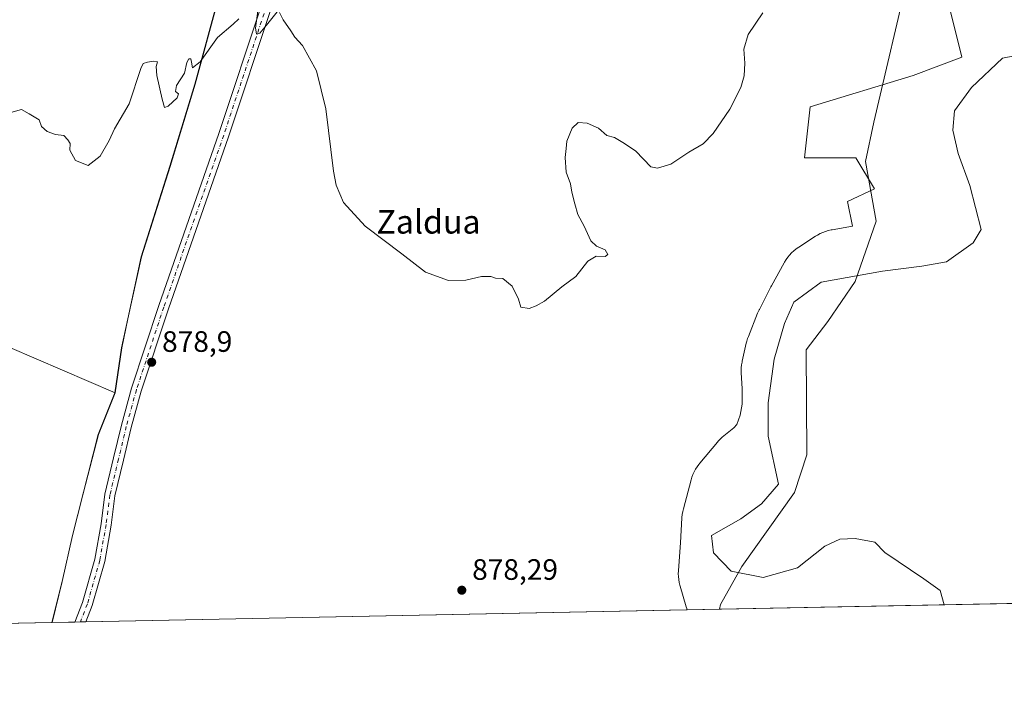
# Model space of a CAD drawing. Units: metres. Extents: x 634150 to 637593, y 4759819 to 4762200.
# Drawn here: x 635469 to 635803, y 4759819 to 4760050 of the extents above; entities that cross this region are included whole.
import ezdxf
from ezdxf.enums import TextEntityAlignment as Align

# ---------------------------------------------------------------- set-up
doc = ezdxf.new("R2010")
doc.units = ezdxf.units.M
doc.header["$MEASUREMENT"] = 0
doc.linetypes.add('DGN Style 4', pattern=[2.6384748266838614, 1.318413404963828, -0.6592067024819142, 0.001648016756204785, -0.6592067024819142])
for name, color, linetype, lineweight in [('Arbolado forestal CxS', 92, 'Continuous', 0), ('Comarca CxS', 21, 'Continuous', 0), ('Comunidad Autónoma CxS', 142, 'Continuous', 0), ('Corriente natural lineal', 142, 'Continuous', 13), ('Curva de nivel normal', 30, 'Continuous', 0), ('Entidad de ámbito territorial', 7, 'Continuous', 0), ('Entidad de ámbito territorial CxS', 92, 'Continuous', 0), ('Espacio natural protegido', 121, 'Continuous', 13), ('Espacio natural protegido CxS', 121, 'Continuous', 0), ('Municipio', 91, 'Continuous', 13), ('Municipio CxS', 4, 'Continuous', 0), ('Pastizal CxS', 92, 'Continuous', 0), ('Pista no pavimentada Cxs', 111, 'Continuous', 0), ('Pista no pavimentada eje', 91, 'DGN Style 4', 0), ('Prado CxS', 92, 'Continuous', 0), ('Provincia CxS', 1, 'Continuous', 0), ('Punto de cota en terreno', 7, 'Continuous', 0), ('Rótulo de punto de cota en terreno', 7, 'Continuous', 0), ('Texto cartográfico', 7, 'Continuous', 0), ('Vegetación y arbolados urbanos CxS', 151, 'Continuous', 0)]:
    doc.layers.add(name, color=color, linetype=linetype, lineweight=lineweight)
doc.styles.add('Style-Arial', font='txt')

# ---------------------------------------------------------------- blocks, each defined once
blk = doc.blocks.new('5PATER')
at = {"layer": 'Vegetación y arbolados urbanos CxS', "linetype": 'Continuous', "lineweight": 0}
h = blk.add_hatch(color=51, dxfattribs=at)
edge = h.paths.add_edge_path()
edge.add_ellipse((0, 0), major_axis=(-0.1095731443231308, -0.1110710700762829), ratio=0.9994222409660322, start_angle=0, end_angle=360)

msp = doc.modelspace()

# ---------------------------------------------------------------- linework, layer by layer
at = {"layer": 'Arbolado forestal CxS', "color": 92, "linetype": 'Continuous', "lineweight": 0, "extrusion": (0.06065155814167751, 0.08363092793590039, 0.9946493132695399), "elevation": 437495.0037298771, "flags": 128}
msp.add_lwpolyline([(2280197.683158535, -4203638.073300894), (2280083.730682803, -4203646.792775941), (2280045.709443622, -4203655.305105378)], dxfattribs=at)
at = {"layer": 'Arbolado forestal CxS', "color": 92, "linetype": 'Continuous', "lineweight": 0, "extrusion": (-0.00280373966680023, -5.550302243249814e-05, 0.9999960679739173), "elevation": -1171.3479814233, "flags": 128}
msp.add_lwpolyline([(635858.6152877557, 4759852.302618214), (635782.7463893207, 4759850.800718211)], dxfattribs=at)
at = {"layer": 'Arbolado forestal CxS', "color": 92, "linetype": 'Continuous', "lineweight": 0, "extrusion": (0.0129308638989855, 0.0002559948257256013, 0.9999163601149225), "elevation": 10315.05571014558, "flags": 128}
msp.add_lwpolyline([(635718.3151103145, 4759848.373763522), (635641.9696222849, 4759846.862463473)], dxfattribs=at)
at = {"layer": 'Arbolado forestal CxS', "color": 92, "linetype": 'Continuous', "lineweight": 0}
for points in [[(635407.6438999996, 4760122.844900001, 884.0305999999982), (635489.9949000003, 4760080.973900001, 883.2942999999941), (635535.6895000003, 4760054.3533, 880.3485999999976), (635528.4581000004, 4760027.681700001, 879.7623000000023), (635519.9271000001, 4759999.8123, 879.4931999999973), (635510.2461000001, 4759969.022500001, 879.2701999999991), (635505.6253000004, 4759948.0329, 878.8378999999987), (635503.5049000002, 4759938.1129, 878.7706999999937), (635501.2651000004, 4759922.8575, 878.7985000000045), (635465.5153000001, 4759938.325300001, 879.6778999999952)], [(635993.5039999997, 4759855.029800001, 881.6787000000041), (635706.4518999998, 4759849.347200001, 876.3986000000004), (635706.7953000005, 4759851.001900001, 876.2002999999969), (635714.1189000001, 4759863.875700001, 876.1033000000025), (635731.9559000004, 4759889.060900001, 876.6671999999963), (635736.1064999999, 4759901.8607, 876.635500000004), (635735.9194999998, 4759937.4257, 876.8300000000017), (635743.3167000003, 4759947.124299999, 877.0429000000004), (635752.5314999997, 4759960.676899999, 876.6059999999999), (635759.6791000003, 4759981.168500001, 877.6456999999937), (635756.0367000002, 4760001.408700001, 878.0580000000045), (635758.9020999996, 4760014.8135, 878.2431999999973), (635771.0449000001, 4760066.5439, 878.5868000000047), (635783.3744999999, 4760082.7095, 878.4535000000034), (635807.7094999999, 4760098.647500001, 878.6965000000055)], [(635783.3744999999, 4760082.7095, 878.4535000000034), (635771.0449000001, 4760066.5439, 878.5868000000047), (635758.9020999996, 4760014.8135, 878.2431999999973), (635756.0367000002, 4760001.408700001, 878.0580000000045), (635759.6791000003, 4759981.168500001, 877.6456999999937), (635752.5314999997, 4759960.676899999, 876.6059999999999), (635743.3167000003, 4759947.124299999, 877.0429000000004), (635735.9194999998, 4759937.4257, 876.8300000000017), (635736.1064999999, 4759901.8607, 876.635500000004), (635731.9559000004, 4759889.060900001, 876.6671999999963), (635714.1189000001, 4759863.875700001, 876.1033000000025), (635706.7953000005, 4759851.001900001, 876.2002999999969), (635706.4518999998, 4759849.347300001, 876.3984999999958)], [(635535.6895000003, 4760054.3533, 880.3485999999976), (635528.4581000004, 4760027.681700001, 879.7623000000023), (635519.9271000001, 4759999.8123, 879.4931999999973), (635510.2461000001, 4759969.022500001, 879.2701999999991), (635505.6253000004, 4759948.0329, 878.8378999999987), (635503.5049000002, 4759938.1129, 878.7706999999937), (635501.2651000004, 4759922.8575, 878.7985000000045)]]:
    msp.add_polyline3d(points, dxfattribs=at)
at = {"layer": 'Comarca CxS', "color": 21, "linetype": 'Continuous', "lineweight": 0, "flags": 128}
msp.add_lwpolyline([(635479.8342818137, 4759844.860877648), (634195.2300010244, 4759819.429982374), (634174.4930331933, 4760877.742713884), (634149.900001025, 4762132.84998235), (635635.212775224, 4762162.264454666), (637546.2600010515, 4762200.109982352), (637550.6791715362, 4761980.299245281), (637562.0817999998, 4761413.1273), (637563.2225, 4761356.390500001), (637592.7700010511, 4759886.689982377), (635882.261808841, 4759852.827622316), (635695.5355008818, 4759849.131055428)], close=True, dxfattribs=at)
at = {"layer": 'Comunidad Autónoma CxS', "color": 142, "linetype": 'Continuous', "lineweight": 0, "flags": 128}
msp.add_lwpolyline([(635479.8342818137, 4759844.860877648), (634195.2300010244, 4759819.429982374), (634174.4930331933, 4760877.742713884), (634149.900001025, 4762132.84998235), (635635.212775224, 4762162.264454666), (637546.2600010515, 4762200.109982352), (637550.6791715362, 4761980.299245281), (637562.0817999998, 4761413.1273), (637563.2225, 4761356.390500001), (637592.7700010511, 4759886.689982377), (635882.261808841, 4759852.827622316), (635695.5355008818, 4759849.131055428)], close=True, dxfattribs=at)
at = {"layer": 'Corriente natural lineal', "color": 142, "linetype": 'Continuous', "lineweight": 13}
msp.add_polyline3d([(635811.2792999997, 4760038.26, 878.071299999996), (635802.6009000001, 4760036.566600001, 877.7706999999937), (635792.0175999999, 4760026.6183, 877.8208000000013), (635786.2710999995, 4760018.6516, 877.673299999995), (635785.6671000002, 4760012.0911, 877.3074000000053), (635787.5192, 4760004.1535, 876.9976000000024), (635791.4879000002, 4759993.305600001, 876.3965999999928), (635795.3651000002, 4759978.3101, 876.6970000000002), (635792.6300999997, 4759973.8301, 876.6223000000028), (635783.5500999996, 4759967.340100001, 876.7014999999956), (635775.2001, 4759965.9101, 876.8316000000051), (635761.8545000004, 4759964.201400001, 876.8147999999929), (635740.9523999998, 4759960.497199999, 876.606899999999), (635731.6919999998, 4759953.618000001, 876.7695999999996), (635728.517, 4759946.474300001, 876.8763999999937), (635725.0773999998, 4759934.303400001, 876.502099999998), (635722.9606999997, 4759919.4867, 876.2278999999982), (635722.9606999997, 4759908.1096, 876.1205000000045), (635726.5601000005, 4759891.860099999, 876.2933000000049), (635720.7600999996, 4759885.110099999, 876.2834000000003), (635713.6801000005, 4759880.020099999, 876.2581000000064), (635703.7901, 4759874.450099999, 876.1318000000028), (635704.5000999998, 4759868.5101, 875.6814000000013), (635710.4401000004, 4759862.3101, 875.8508000000003), (635721.3601000002, 4759860.190099999, 876.0393000000041), (635733.0066999998, 4759863.376800001, 875.5562000000064), (635742.2670999998, 4759870.7851, 875.6186000000017), (635747.2942000005, 4759873.166400001, 875.4290000000037), (635752.5859000003, 4759873.4309, 875.4187999999995), (635759.2005000003, 4759872.107999999, 875.4545999999974), (635762.6401000004, 4759868.668400001, 875.4201999999933), (635775.8693000004, 4759859.672599999, 875.282600000006), (635781.4254999999, 4759855.7038, 875.2752000000038), (635782.7910000002, 4759850.8584, 875.4109999999928)], dxfattribs=at)
at = {"layer": 'Curva de nivel normal', "color": 30, "linetype": 'Continuous', "lineweight": 0, "elevation": 880, "flags": 128}
for points in [[(635549.6799999997, 4760052.689999999), (635548.9400000004, 4760046.779999999), (635549.2800000003, 4760044.779999999), (635550.3899999997, 4760045.07), (635552.6799999997, 4760047.720000001), (635556.3300000001, 4760052.25)], [(635464.2400000002, 4760017.630000001), (635469.4400000004, 4760019.140000001), (635472.0599999997, 4760017.66), (635475.4699999997, 4760015.66), (635476.2699999996, 4760013.33), (635478.2199999997, 4760011.609999999), (635481.0199999996, 4760010.600000001), (635483.8600000005, 4760010.300000001), (635485.25, 4760008.82), (635486.0099999999, 4760007.529999999), (635485.9199999999, 4760005.310000001), (635487.8499999996, 4760001.850000001), (635492.0899999999, 4760000.050000001), (635496.1799999997, 4760003.25), (635499.2999999998, 4760008.59), (635501.0800000001, 4760012.57), (635506.0700000003, 4760021.029999999), (635509.9500000002, 4760033.08), (635510.8099999997, 4760034.76), (635512.2300000006, 4760035.180000001), (635514.2300000006, 4760035.58), (635515.6799999997, 4760035.310000001), (635515.1799999997, 4760033.75), (635515.4400000004, 4760030.710000001), (635517.2300000006, 4760022.630000001), (635518.0899999999, 4760019.75), (635519.29, 4760020.27), (635522.3700000001, 4760023.100000001), (635522.8499999996, 4760024.430000001), (635521.8300000001, 4760025.220000001), (635522.0800000001, 4760027.26), (635524.8099999997, 4760031.470000001), (635525.6500000004, 4760035.109999999), (635526.25, 4760036.369999999), (635526.9400000004, 4760036.310000001), (635527.2199999997, 4760035.24), (635527.5300000003, 4760033.230000001), (635530.1200000001, 4760035.32), (635536.0800000001, 4760043.630000001), (635541.4000000004, 4760048.15), (635543.2400000002, 4760049.890000001)], [(635557.1100000005, 4760052.060000001), (635558.3499999996, 4760049.550000001), (635560.9400000004, 4760045.880000001), (635562.3399999999, 4760043.66), (635564.8799999999, 4760040.850000001), (635569.6600000003, 4760032.300000001), (635572.8200000003, 4760019.33), (635575.4100000003, 4759998.140000001), (635576.3499999996, 4759993.380000001), (635578.8200000003, 4759987.560000001), (635586.1799999997, 4759979.52), (635598.6399999997, 4759970.060000001), (635606.7000000002, 4759963.92), (635614.4600000001, 4759961.060000001), (635620.3700000001, 4759961.189999999), (635625.7100000001, 4759962.350000001), (635628.8200000003, 4759962.380000001), (635630.4699999997, 4759961.869999999), (635632.9199999999, 4759961.66), (635636.0800000001, 4759959.15), (635638.2800000003, 4759954.680000001), (635638.9900000002, 4759951.980000001), (635641.9000000004, 4759951.49), (635644.2300000006, 4759952.480000001), (635647.1100000005, 4759954.060000001), (635653, 4759958.859999999), (635657.7400000002, 4759962.439999999), (635661.7999999998, 4759967.560000001), (635664.5599999997, 4759969.34), (635667.6500000004, 4759969.220000001), (635668.5800000001, 4759969.859999999), (635667.6500000004, 4759971.470000001), (635664.6900000004, 4759972.66), (635662.79, 4759974.52), (635660.5199999996, 4759979.460000001), (635658.3700000001, 4759983.439999999), (635657.3899999997, 4759987.130000001), (635656.3300000001, 4759991.07), (635655.8399999999, 4759993.91), (635654.4100000003, 4759997.810000001), (635654.0700000003, 4760002.800000001), (635654.4600000001, 4760005.859999999), (635654.7000000002, 4760008.369999999), (635656.4800000006, 4760012.84), (635658.4800000006, 4760014.66), (635661.5599999997, 4760014.51), (635665.4299999997, 4760012.83), (635668.2199999997, 4760010.289999999), (635670.8300000001, 4760009.560000001), (635674.2300000006, 4760007.630000001), (635678.1100000005, 4760005.02), (635683.1600000003, 4759999.630000001), (635685.4000000004, 4759999.230000001), (635690, 4760000.609999999), (635696.0800000001, 4760004.59), (635700.9000000004, 4760007.51), (635704.3799999999, 4760010.960000001), (635709.9900000002, 4760019.25), (635713.7300000006, 4760026.560000001), (635714.9000000004, 4760030.59), (635715.0800000001, 4760034.810000001), (635714.7400000002, 4760039.640000001), (635716.2400000002, 4760044.59), (635721.1799999997, 4760051.99)]]:
    msp.add_lwpolyline(points, dxfattribs=at)
at = {"layer": 'Entidad de ámbito territorial', "color": 7, "linetype": 'Continuous', "lineweight": 0, "flags": 128}
msp.add_lwpolyline([(635479.8342818143, 4759844.860877648), (635483.2510000013, 4759858.746999998), (635486.7530000014, 4759874.392), (635495.5220000012, 4759908.739999998), (635501.1880000001, 4759922.869000004), (635503.4200000005, 4759938.128000001), (635505.545, 4759948.049000001), (635510.1689999999, 4759969.037000001), (635519.8410000012, 4759999.830000001), (635528.3800000007, 4760027.696), (635536.6550000015, 4760058.230000001)], dxfattribs=at)
at = {"layer": 'Entidad de ámbito territorial CxS', "color": 92, "linetype": 'Continuous', "lineweight": 0, "flags": 128}
msp.add_lwpolyline([(635536.655000001, 4760058.230000001), (635528.3800000001, 4760027.696000001), (635519.8410000006, 4759999.83), (635510.1689999992, 4759969.037), (635505.5449999995, 4759948.049000001), (635503.4199999999, 4759938.128000001), (635501.1879999995, 4759922.869000002), (635495.5220000006, 4759908.739999999), (635486.7529999985, 4759874.392000001), (635483.2510000007, 4759858.746999999), (635479.8342818137, 4759844.860877648), (634195.2300010244, 4759819.429982374)], dxfattribs=at)
at = {"layer": 'Espacio natural protegido', "color": 121, "linetype": 'Continuous', "lineweight": 13, "flags": 128}
msp.add_lwpolyline([(635695.5355206272, 4759849.131045274), (635695.3547000008, 4759849.6108), (635695.1707000004, 4759850.191800003), (635693.1128000002, 4759857.1739), (635693.0118000008, 4759857.5329), (635692.7889000019, 4759858.488899999), (635692.6289000011, 4759859.456900001), (635692.5329, 4759860.433900002), (635692.5009000011, 4759861.4149), (635692.5329, 4759862.395799999), (635692.5438999999, 4759862.554799999), (635693.2611000009, 4759871.961900001), (635693.7282000005, 4759880.418900001), (635693.7372000007, 4759880.573900001), (635693.8343000015, 4759881.550899998), (635693.9933000014, 4759882.5189), (635694.2163000011, 4759883.474900002), (635694.219300002, 4759883.484900001), (635696.8514000013, 4759893.280800001), (635697.1335000015, 4759894.210799999), (635697.4795000006, 4759895.1288), (635697.8845000013, 4759896.022800001), (635697.8879000016, 4759896.029200003), (635698.3475000004, 4759896.888800001), (635698.8655000014, 4759897.721800001), (635699.437500001, 4759898.519800002), (635699.8105000008, 4759898.9868), (635705.7566000001, 4759906.127699999), (635706.0057000003, 4759906.4197), (635706.6766000009, 4759907.136700001), (635707.3937000007, 4759907.807700003), (635707.9106000019, 4759908.2407), (635711.3636000018, 4759911.004600001), (635712.3807000011, 4759912.095599999), (635713.4737000006, 4759915.247600002), (635714.1458000018, 4759918.983500001), (635714.1259000005, 4759924.393599999), (635713.8679999998, 4759929.643600003), (635713.8820000006, 4759931.361599999), (635713.9780000015, 4759932.338600001), (635714.1380000003, 4759933.306600002), (635714.2171000006, 4759933.6786), (635715.5931000002, 4759939.783500002), (635715.7371000005, 4759940.367500001), (635716.0221000006, 4759941.307500001), (635716.293100002, 4759942.042500001), (635719.4413000013, 4759949.934500001), (635719.5163000012, 4759950.117499998), (635719.9212999997, 4759951.011499999), (635720.0213000004, 4759951.2115), (635723.9324000016, 4759958.8524), (635724.1554000014, 4759959.270300002), (635728.4464000018, 4759967.0393), (635728.5865000014, 4759967.287300001), (635729.1045000025, 4759968.120300001), (635729.676500002, 4759968.918299999), (635730.2994999998, 4759969.677300002), (635730.9705000013, 4759970.393300001), (635731.6865000015, 4759971.064300001), (635732.4455000005, 4759971.687300002), (635733.2435999997, 4759972.259200001), (635733.3995000023, 4759972.3622), (635739.1036000003, 4759976.071099998), (635739.7806000012, 4759976.4861), (635740.6466000011, 4759976.949100002), (635741.5406000003, 4759977.354100003), (635742.4586000014, 4759977.700099999), (635743.3986000002, 4759977.985100001), (635744.3546000017, 4759978.208000002), (635744.7556000006, 4759978.282000002), (635751.6885000018, 4759979.465900003), (635749.9137000006, 4759987.814900001), (635759.1487000004, 4759992.144700003), (635752.8300000009, 4760002.729899999), (635741.6500000006, 4760002.730100002), (635735.3311000015, 4760002.730200003), (635737.2763000019, 4760020.050200002), (635772.2732999997, 4760030.634600001), (635788.8003000002, 4760036.8893), (635784.4256000007, 4760054.209399999)], dxfattribs=at)
at = {"layer": 'Espacio natural protegido CxS', "color": 121, "linetype": 'Continuous', "lineweight": 0, "flags": 128}
msp.add_lwpolyline([(635882.261808841, 4759852.827622316), (635695.5355008818, 4759849.131055428), (635695.3547000004, 4759849.6108), (635695.1706999998, 4759850.191800001), (635693.1127999997, 4759857.1739), (635693.0118000002, 4759857.532899999), (635692.7888999992, 4759858.4889), (635692.6289000005, 4759859.456900001), (635692.5328999994, 4759860.433900001), (635692.5009000006, 4759861.414899999), (635692.5328999994, 4759862.3958), (635692.5438999995, 4759862.5548), (635693.2611000005, 4759871.961900001), (635693.7281999999, 4759880.4189), (635693.7372000001, 4759880.5739), (635693.8343000008, 4759881.550899998), (635693.9933000008, 4759882.518899999), (635694.2163000007, 4759883.474900001), (635694.2192999992, 4759883.4849), (635696.8514000007, 4759893.2808), (635697.1335000009, 4759894.2108), (635697.4795, 4759895.128799999), (635697.8845000007, 4759896.022800001), (635697.8879000011, 4759896.029200002), (635698.3474999998, 4759896.8888), (635698.8655000008, 4759897.721800001), (635699.4375000005, 4759898.519800001), (635699.8105000001, 4759898.986799999), (635705.7565999995, 4759906.127699999), (635706.0056999997, 4759906.419700001), (635706.6766000004, 4759907.136700001), (635707.3937000001, 4759907.807700002), (635707.9105999992, 4759908.240700001), (635711.3635999989, 4759911.004600001), (635712.3807000006, 4759912.095600001), (635713.4736999999, 4759915.247600002), (635714.1457999991, 4759918.9835), (635714.1259, 4759924.3936), (635713.8679999991, 4759929.643600001), (635713.882, 4759931.361599999), (635713.9780000009, 4759932.3386), (635714.1379999996, 4759933.306600001), (635714.2171, 4759933.678599999), (635715.5930999997, 4759939.783500001), (635715.7370999999, 4759940.367500001), (635716.0221, 4759941.3075), (635716.2931000014, 4759942.0425), (635719.4413000008, 4759949.9345), (635719.5163000006, 4759950.117499999), (635719.9212999991, 4759951.011499999), (635720.0212999998, 4759951.211499999), (635723.932400001, 4759958.852399999), (635724.1553999986, 4759959.270300001), (635728.446399999, 4759967.039299999), (635728.5865000008, 4759967.2873), (635729.1044999996, 4759968.120300001), (635729.6764999992, 4759968.918299999), (635730.2994999993, 4759969.677300001), (635730.9705000008, 4759970.393300001), (635731.686500001, 4759971.064300001), (635732.4454999999, 4759971.687300002), (635733.2435999992, 4759972.2592), (635733.3994999996, 4759972.362199999), (635739.1035999998, 4759976.071099999), (635739.7806000008, 4759976.486099999), (635740.6466000006, 4759976.949100001), (635741.5405999997, 4759977.354100001), (635742.4585999986, 4759977.700099999), (635743.3985999996, 4759977.9851), (635744.3546000011, 4759978.208000001), (635744.7556, 4759978.282000001), (635751.6885000011, 4759979.465900001), (635749.9137, 4759987.814899999), (635759.1486999998, 4759992.144700001), (635752.8300000003, 4760002.729900001), (635741.65, 4760002.7301), (635735.3311000009, 4760002.730200001), (635737.2762999992, 4760020.050200001), (635772.2732999991, 4760030.6346), (635788.8002999997, 4760036.8893), (635784.4256000001, 4760054.2094)], dxfattribs=at)
at = {"layer": 'Municipio', "color": 91, "linetype": 'Continuous', "lineweight": 13, "flags": 128}
msp.add_lwpolyline([(635479.8342818143, 4759844.860877648), (635483.2510000013, 4759858.746999998), (635486.7530000014, 4759874.392), (635495.5220000012, 4759908.739999998), (635501.1880000001, 4759922.869000004), (635503.4200000005, 4759938.128000001), (635505.545, 4759948.049000001), (635510.1689999999, 4759969.037000001), (635519.8410000012, 4759999.830000001), (635528.3800000007, 4760027.696), (635536.6550000015, 4760058.230000001)], dxfattribs=at)
msp.add_lwpolyline([(635479.8342818143, 4759844.860877648), (635483.2510000013, 4759858.746999998), (635486.7530000014, 4759874.392), (635495.5220000012, 4759908.739999998), (635501.1880000001, 4759922.869000004), (635503.4200000005, 4759938.128000001), (635505.545, 4759948.049000001), (635510.1689999999, 4759969.037000001), (635519.8410000012, 4759999.830000001), (635528.3800000007, 4760027.696), (635536.6550000015, 4760058.230000001)], dxfattribs=at)
at = {"layer": 'Municipio CxS', "color": 4, "linetype": 'Continuous', "lineweight": 0, "flags": 128}
for points in [[(635536.655000001, 4760058.230000001), (635528.3800000001, 4760027.696000001), (635519.8410000006, 4759999.83), (635510.1689999992, 4759969.037), (635505.5449999995, 4759948.049000001), (635503.4199999999, 4759938.128000001), (635501.1879999995, 4759922.869000002), (635495.5220000006, 4759908.739999999), (635486.7529999985, 4759874.392000001), (635483.2510000007, 4759858.746999999), (635479.8342818137, 4759844.860877648), (634195.2300010244, 4759819.429982374)], [(635882.261808841, 4759852.827622316), (635695.5355008818, 4759849.131055428), (635479.8342818137, 4759844.860877648), (635483.2510000007, 4759858.746999999), (635486.7529999985, 4759874.392000001), (635495.5220000006, 4759908.739999999), (635501.1879999995, 4759922.869000002), (635503.4199999999, 4759938.128000001), (635505.5449999995, 4759948.049000001), (635510.1689999992, 4759969.037), (635519.8410000006, 4759999.83), (635528.3800000001, 4760027.696000001), (635536.655000001, 4760058.230000001)]]:
    msp.add_lwpolyline(points, dxfattribs=at)
at = {"layer": 'Pastizal CxS', "color": 92, "linetype": 'Continuous', "lineweight": 0, "extrusion": (0.01529938047820352, 0.0003028663537492118, 0.9998829117596495), "elevation": 12043.80907871877, "flags": 128}
msp.add_lwpolyline([(635618.6388465703, 4759845.917741106), (635403.4791440326, 4759841.658940911)], dxfattribs=at)
at = {"layer": 'Pastizal CxS', "color": 92, "linetype": 'Continuous', "lineweight": 0, "extrusion": (-0.03463072812671915, -0.0006857302626874013, 0.9993999411864202), "elevation": -24392.23070900104, "flags": 128}
msp.add_lwpolyline([(-4746331.194090269, 729187.9502742175), (-4746331.194090269, 729180.2476434822)], dxfattribs=at)
at = {"layer": 'Pastizal CxS', "color": 92, "linetype": 'Continuous', "lineweight": 0, "extrusion": (-0.006969322636152682, -0.0001378646649766087, 0.9999757044725275), "elevation": -4205.488243037125, "flags": 128}
msp.add_lwpolyline([(635480.1642520522, 4759844.51704616), (635478.3140070817, 4759844.480446161)], dxfattribs=at)
at = {"layer": 'Pastizal CxS', "color": 92, "linetype": 'Continuous', "lineweight": 0, "extrusion": (-0.007022951439238889, -0.0001392975858931816, 0.9999753290703051), "elevation": -4246.38959429365, "flags": 128}
msp.add_lwpolyline([(635481.8233358667, 4759844.542967759), (635479.972990199, 4759844.506267758)], dxfattribs=at)
at = {"layer": 'Pastizal CxS', "color": 92, "linetype": 'Continuous', "lineweight": 0}
for points in [[(635783.3744999999, 4760082.7095, 878.4535000000034), (635771.0449000001, 4760066.5439, 878.5868000000047), (635758.9020999996, 4760014.8135, 878.2431999999973), (635756.0367000002, 4760001.408700001, 878.0580000000045), (635759.6791000003, 4759981.168500001, 877.6456999999937), (635752.5314999997, 4759960.676899999, 876.6059999999999), (635743.3167000003, 4759947.124299999, 877.0429000000004), (635735.9194999998, 4759937.4257, 876.8300000000017), (635736.1064999999, 4759901.8607, 876.635500000004), (635731.9559000004, 4759889.060900001, 876.6671999999963), (635714.1189000001, 4759863.875700001, 876.1033000000025), (635706.7953000005, 4759851.001900001, 876.2002999999969), (635706.4518999998, 4759849.347300001, 876.3984999999958)], [(635771.0449000001, 4760066.5439, 878.5868000000047), (635758.9020999996, 4760014.8135, 878.2431999999973), (635756.0367000002, 4760001.408700001, 878.0580000000045), (635759.6791000003, 4759981.168500001, 877.6456999999937), (635752.5314999997, 4759960.676899999, 876.6059999999999), (635743.3167000003, 4759947.124299999, 877.0429000000004), (635735.9194999998, 4759937.4257, 876.8300000000017), (635736.1064999999, 4759901.8607, 876.635500000004), (635731.9559000004, 4759889.060900001, 876.6671999999963), (635714.1189000001, 4759863.875700001, 876.1033000000025), (635706.7953000005, 4759851.001900001, 876.2002999999969), (635706.4518999998, 4759849.347200001, 876.3986000000004), (635479.9204000002, 4759844.862600001, 879.3990000000049), (635483.3321000002, 4759858.733899999, 879.3015000000015), (635486.8327000003, 4759874.3739, 879.1882000000041), (635490.5932999998, 4759889.133500001, 879.2813000000025), (635495.6039000005, 4759908.723300001, 878.9878000000026), (635501.2644999997, 4759922.8531, 878.7985000000045), (635501.2651000004, 4759922.8575, 878.7985000000045), (635503.5049000002, 4759938.1129, 878.7706999999937), (635505.6253000004, 4759948.0329, 878.8378999999987), (635510.2461000001, 4759969.022500001, 879.2701999999991), (635519.9271000001, 4759999.8123, 879.4931999999973), (635528.4581000004, 4760027.681700001, 879.7623000000023), (635535.6895000003, 4760054.3533, 880.3485999999976)], [(635535.6895000003, 4760054.3533, 880.3485999999976), (635528.4581000004, 4760027.681700001, 879.7623000000023), (635519.9271000001, 4759999.8123, 879.4931999999973), (635510.2461000001, 4759969.022500001, 879.2701999999991), (635505.6253000004, 4759948.0329, 878.8378999999987), (635503.5049000002, 4759938.1129, 878.7706999999937), (635501.2651000004, 4759922.8575, 878.7985000000045)], [(635501.2651000004, 4759922.8575, 878.7985000000045), (635501.2644999997, 4759922.8531, 878.7985000000045), (635495.6039000005, 4759908.723300001, 878.9878000000026), (635490.5932999998, 4759889.133500001, 879.2813000000025), (635486.8327000003, 4759874.3739, 879.1882000000041), (635483.3321000002, 4759858.733899999, 879.3015000000015), (635479.9204000002, 4759844.862700001, 879.3990000000049)]]:
    msp.add_polyline3d(points, dxfattribs=at)
at = {"layer": 'Pista no pavimentada Cxs', "color": 111, "linetype": 'Continuous', "lineweight": 0, "extrusion": (-0.002025954070525595, -4.013036977756299e-05, 0.9999979469477213), "elevation": -598.7044707955608, "flags": 128}
msp.add_lwpolyline([(635491.795524693, 4759845.068106507), (635488.0950170925, 4759844.994806507)], dxfattribs=at)
at = {"layer": 'Pista no pavimentada Cxs', "color": 111, "linetype": 'Continuous', "lineweight": 0}
for points in [[(635487.6168000001, 4759845.015000001, 879.7804000000034), (635490.2253000002, 4759851.6909, 880.2734999999958), (635494.4115000004, 4759866.342700001, 879.5776999999945), (635496.5065000001, 4759878.3893, 879.3632000000072), (635497.8365000002, 4759888.4965, 879.2011000000057), (635500.7673000004, 4759900.7531, 879.0752000000066), (635503.4203000005, 4759911.894900001, 879.5022999999929), (635506.8793000003, 4759924.4005, 879.249800000005), (635516.1571000004, 4759952.499500001, 879.5053000000044), (635536.5305000005, 4760010.973300001, 879.9333999999944), (635551.0850999998, 4760054.901900001, 880.6266000000032), (635558.4829000002, 4760075.510299999, 882.6769000000058), (635562.1623000001, 4760088.125499999, 882.3108000000066), (635566.3822999997, 4760105.2689, 883.2741999999998), (635577.2244999995, 4760154.1909, 884.5883000000031), (635588.3365000002, 4760206.3115, 885.2691999999952), (635606.3300999999, 4760288.606100001, 883.2694999999949), (635626.1719000004, 4760376.9683, 883.5803000000016)], [(635629.5148999998, 4760376.246099999, 883.5663999999962), (635609.6690999996, 4760287.8661, 883.3524000000034), (635591.6794999996, 4760205.5897, 883.9550000000017), (635580.5664999997, 4760153.464299999, 884.303899999999), (635569.7127, 4760104.4901, 882.388300000006), (635565.4659000002, 4760087.237500001, 881.6483000000007), (635561.7368999999, 4760074.4527, 881.1805000000023), (635554.3183000004, 4760053.7861, 880.2648999999947), (635539.7686999999, 4760009.8727, 879.3687000000064), (635519.3958999999, 4759951.400699999, 878.9921999999933), (635510.1530999999, 4759923.4079, 878.814400000003), (635506.7329000002, 4759911.0427, 880.0581999999995), (635504.0938999997, 4759899.9593, 878.9403000000021), (635501.2040999997, 4759887.874100001, 879.0702000000019), (635499.8881000001, 4759877.8731, 879.1530000000058), (635497.7499000002, 4759865.5777, 879.4483999999939), (635493.4694999997, 4759850.5963, 879.7195999999967), (635491.3173000002, 4759845.088300001, 879.7878999999957)], [(635554.3183000004, 4760053.7861, 880.2648999999947), (635539.7686999999, 4760009.8727, 879.3687000000064), (635519.3958999999, 4759951.400699999, 878.9921999999933), (635510.1530999999, 4759923.4079, 878.814400000003), (635506.7329000002, 4759911.0427, 880.0581999999995), (635504.0938999997, 4759899.9593, 878.9403000000021), (635501.2040999997, 4759887.874100001, 879.0702000000019), (635499.8881000001, 4759877.8731, 879.1530000000058), (635497.7499000002, 4759865.5777, 879.4483999999939), (635493.4694999997, 4759850.5963, 879.7195999999967), (635491.3173000002, 4759845.088199999, 879.7878999999957), (635487.6168000001, 4759845.014900001, 879.7804000000034), (635490.2253000002, 4759851.6909, 880.2734999999958), (635494.4115000004, 4759866.342700001, 879.5776999999945), (635496.5065000001, 4759878.3893, 879.3632000000072), (635497.8365000002, 4759888.4965, 879.2011000000057), (635500.7673000004, 4759900.7531, 879.0752000000066), (635503.4203000005, 4759911.894900001, 879.5022999999929), (635506.8793000003, 4759924.4005, 879.249800000005), (635516.1571000004, 4759952.499500001, 879.5053000000044), (635536.5305000005, 4760010.973300001, 879.9333999999944), (635551.0850999998, 4760054.901900001, 880.6266000000032)]]:
    msp.add_polyline3d(points, dxfattribs=at)
at = {"layer": 'Pista no pavimentada eje', "color": 91, "linetype": 'DGN Style 4', "lineweight": 0}
msp.add_polyline3d([(635627.8435000004, 4760376.607100001, 883.6279000000068), (635607.9996999997, 4760288.236099999, 883.3291000000027), (635590.0078999996, 4760205.9505, 884.6380000000064), (635578.8954999996, 4760153.827500001, 884.3622000000032), (635568.0475000005, 4760104.8795, 882.4786000000023), (635563.8141000001, 4760087.681500001, 881.8405999999959), (635560.1098999997, 4760074.981500001, 881.8632999999973), (635552.7017000001, 4760054.343900001, 880.3825000000071), (635538.1495000003, 4760010.4231, 879.5561000000017), (635517.7764999997, 4759951.950099999, 879.247000000003), (635508.5160999997, 4759923.904100001, 878.9710000000051), (635505.0765000005, 4759911.468699999, 879.7145000000019), (635502.4307000004, 4759900.356100001, 878.9824999999984), (635499.5203, 4759888.1853, 879.1353999999993), (635498.1973000001, 4759878.131100001, 879.2885999999999), (635496.0806999998, 4759865.960300001, 879.5241999999998), (635491.8472999996, 4759851.1435, 879.869399999996), (635489.4670000002, 4759845.0516, 879.7842999999993)], dxfattribs=at)
at = {"layer": 'Prado CxS', "color": 92, "linetype": 'Continuous', "lineweight": 0, "extrusion": (0.06065155814167751, 0.08363092793590039, 0.9946493132695399), "elevation": 437495.0037298771, "flags": 128}
msp.add_lwpolyline([(2280197.683158535, -4203638.073300894), (2280083.730682803, -4203646.792775941), (2280045.709443622, -4203655.305105378)], dxfattribs=at)
at = {"layer": 'Prado CxS', "color": 92, "linetype": 'Continuous', "lineweight": 0, "extrusion": (-0.005833055095003124, -0.0001154761059866278, 0.9999829809219393), "elevation": -3377.053703271823, "flags": 128}
msp.add_lwpolyline([(635474.2388373873, 4759844.504366611), (635287.2917544735, 4759840.803466585)], dxfattribs=at)
at = {"layer": 'Prado CxS', "color": 92, "linetype": 'Continuous', "lineweight": 0}
msp.add_polyline3d([(635501.2651000004, 4759922.8575, 878.7985000000045), (635501.2644999997, 4759922.8531, 878.7985000000045), (635495.6039000005, 4759908.723300001, 878.9878000000026), (635490.5932999998, 4759889.133500001, 879.2813000000025), (635486.8327000003, 4759874.3739, 879.1882000000041), (635483.3321000002, 4759858.733899999, 879.3015000000015), (635479.9204000002, 4759844.862600001, 879.3990000000049), (635292.9765, 4759841.161699999, 878.3080999999949), (635309.5881000003, 4759861.6185, 878.3825000000071), (635368.3431000002, 4759926.896299999, 878.328999999998), (635368.1765000002, 4759998.204700001, 880.5786999999982), (635465.5153000001, 4759938.325300001, 879.6778999999952)], close=True, dxfattribs=at)
msp.add_polyline3d([(635501.2651000004, 4759922.8575, 878.7985000000045), (635501.2644999997, 4759922.8531, 878.7985000000045), (635495.6039000005, 4759908.723300001, 878.9878000000026), (635490.5932999998, 4759889.133500001, 879.2813000000025), (635486.8327000003, 4759874.3739, 879.1882000000041), (635483.3321000002, 4759858.733899999, 879.3015000000015), (635479.9204000002, 4759844.862700001, 879.3990000000049)], dxfattribs=at)
at = {"layer": 'Provincia CxS', "color": 1, "linetype": 'Continuous', "lineweight": 0, "flags": 128}
msp.add_lwpolyline([(635479.8342818137, 4759844.860877648), (634195.2300010244, 4759819.429982374), (634174.4930331933, 4760877.742713884), (634149.900001025, 4762132.84998235), (635635.212775224, 4762162.264454666), (637546.2600010515, 4762200.109982352), (637550.6791715362, 4761980.299245281), (637562.0817999998, 4761413.1273), (637563.2225, 4761356.390500001), (637592.7700010511, 4759886.689982377), (635882.261808841, 4759852.827622316), (635695.5355008818, 4759849.131055428)], close=True, dxfattribs=at)

# ---------------------------------------------------------------- block references
at = {"layer": 'Punto de cota en terreno', "color": 7, "linetype": 'Continuous', "lineweight": 0, "xscale": 10, "yscale": 10, "zscale": 10}
for p in [(635513.6900000004, 4759933.27, 878.8999999999943), (635618.9800000006, 4759855.82, 878.2899999999937)]:
    msp.add_blockref('5PATER', p, dxfattribs=at)

# ---------------------------------------------------------------- texts
at = {"layer": 'Rótulo de punto de cota en terreno', "color": 7, "linetype": 'Continuous', "lineweight": 0, "style": 'Style-Arial'}
for s, p in [('878,9', (635517.2177999998, 4759936.797800001)), ('878,29', (635622.5077999998, 4759859.347800001))]:
    msp.add_text(s, height=7.000000000000002, dxfattribs=at).set_placement(p)
at = {"layer": 'Texto cartográfico', "color": 7, "linetype": 'Continuous', "lineweight": 0, "style": 'Style-Arial'}
msp.add_text('Zaldua', height=8, dxfattribs=at).set_placement((635607.6893670729, 4759980.970150001), align=Align.MIDDLE_CENTER)

doc.saveas('drawing.dxf')
